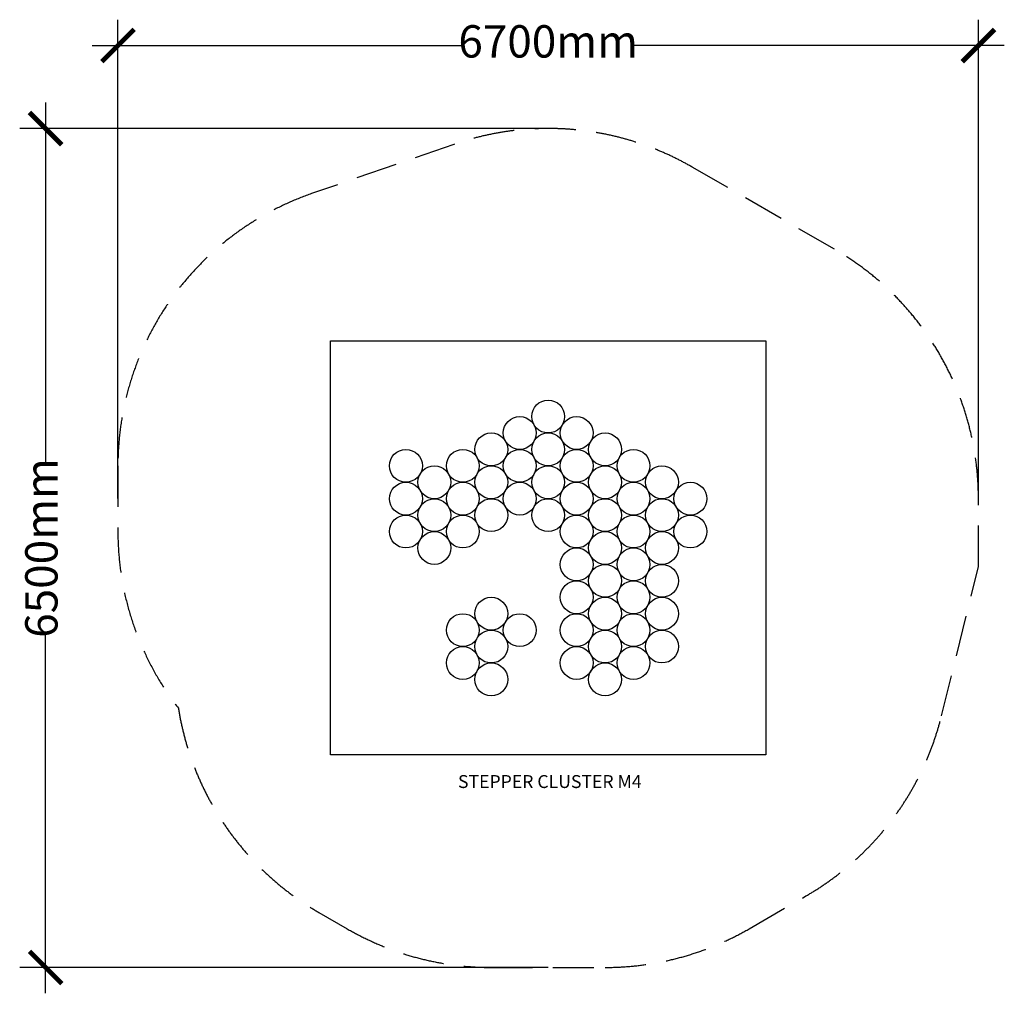
# Model space of a CAD drawing. Units: millimetres. Extents: x -4306 to 3307, y -3570 to 3957.
import ezdxf

# ---------------------------------------------------------------- set-up
doc = ezdxf.new("R2010")
doc.units = ezdxf.units.MM
doc.header["$MEASUREMENT"] = 0
doc.linetypes.add('DASHED', pattern=[19.05, 12.7, -6.35])
for name, color, linetype in [('DIMENSIONS', 8, 'Continuous'), ('ES_FALLZONE_CSA', 4, 'DASHED'), ('ES_Footings', 1, 'Continuous'), ('ES_Notes', 7, 'Continuous')]:
    doc.layers.add(name, color=color, linetype=linetype)
doc.styles.get("Standard").update_dxf_attribs({"font": 'arial.ttf'})
doc.dimstyles.new('ISO-25', dxfattribs={"dimtxt": 250, "dimasz": 250, "dimexe": 200, "dimexo": 0.625, "dimtad": 0, "dimdec": 0, "dimrnd": 100, "dimdsep": 46, "dimtxsty": 'Standard', "dimblk": 'ARCHTICK', "dimcen": 2.5, "dimdle": 200, "dimclrd": 256, "dimclre": 256, "dimclrt": 256, "dimadec": 0, "dimazin": 0, "dimtfac": 1, "dimtdec": 0, "dimtmove": 0, "dimatfit": 3, "dimfxl": 1, "dimarcsym": 0})

# ---------------------------------------------------------------- blocks, each defined once
blk = doc.blocks.new('_ArchTick')
at = {"color": 0, "linetype": 'ByBlock', "const_width": 0.15}
blk.add_lwpolyline([(-0.5, -0.5), (0.5, 0.5)], dxfattribs=at)
blk = doc.blocks.new('*D2')
at = {"layer": 'Defpoints', "color": 0, "transparency": 16777216}
for p in [(-220, 3116), (-4106.1, -3370), (-220, -3370)]:
    blk.add_point(p, dxfattribs=at)
at = {"layer": 'DIMENSIONS', "lineweight": -2, "transparency": 16777216}
for p, q in [((-4106.1, 3316), (-4106.1, 535.2)), ((-220.6, 3116), (-4306.1, 3116)), ((-4106.1, -3570), (-4106.1, -789.2)), ((-220.6, -3370), (-4306.1, -3370))]:
    blk.add_line(p, q, dxfattribs=at)
at = {"layer": 'DIMENSIONS', "lineweight": -2, "transparency": 16777216, "xscale": 250, "yscale": 250, "zscale": 250}
for p, rotation in [((-4106.1, 3116), 90), ((-4106.1, -3370), 270)]:
    blk.add_blockref('_ArchTick', p, dxfattribs=dict(at, rotation=rotation))
at = {"layer": 'DIMENSIONS', "transparency": 16777216, "insert": (-4106.1, -127), "char_height": 250, "attachment_point": 5, "rotation": 90}
blk.add_mtext('6500mm', dxfattribs=at)
blk = doc.blocks.new('*D3')
at = {"layer": 'Defpoints', "color": 0, "transparency": 16777216}
for p in [(3106.9, 3757.2), (-3546.8, 254), (3106.9, 254)]:
    blk.add_point(p, dxfattribs=at)
at = {"layer": 'DIMENSIONS', "lineweight": -2, "transparency": 16777216}
for p, q in [((-3546.8, 254.6), (-3546.8, 3957.2)), ((3106.9, 254.6), (3106.9, 3957.2)), ((-3746.8, 3757.2), (-882.2, 3757.2)), ((3306.9, 3757.2), (442.2, 3757.2))]:
    blk.add_line(p, q, dxfattribs=at)
at = {"layer": 'DIMENSIONS', "lineweight": -2, "transparency": 16777216, "xscale": 250, "yscale": 250, "zscale": 250, "rotation": 180}
blk.add_blockref('_ArchTick', (-3546.8, 3757.2), dxfattribs=at)
at = {"layer": 'DIMENSIONS', "lineweight": -2, "transparency": 16777216, "xscale": 250, "yscale": 250, "zscale": 250}
blk.add_blockref('_ArchTick', (3106.9, 3757.2), dxfattribs=at)
at = {"layer": 'DIMENSIONS', "transparency": 16777216, "insert": (-220, 3757.2), "char_height": 250, "attachment_point": 5}
blk.add_mtext('6700mm', dxfattribs=at)

msp = doc.modelspace()

# ---------------------------------------------------------------- linework, layer by layer
for centre in [(-220, 889), (-439.9, 762), (0, 762), (-659.9, 635), (-220, 635), (220, 635), (-1319.8, 508), (-879.9, 508), (-439.9, 508), (0, 508), (439.9, 508), (-1099.8, 381), (-659.9, 381), (-220, 381), (220, 381), (659.9, 381), (-1319.8, 254), (-879.9, 254), (-439.9, 254), (0, 254), (439.9, 254), (879.9, 254), (-1099.8, 126.6), (-659.9, 127), (-220, 127), (220, 127), (659.9, 127), (-1319.8, 0), (-879.9, 0), (0, 0), (439.9, 0), (879.9, 0), (-1099.8, -127), (220, -127), (659.9, -127), (0, -254), (439.9, -254), (220, -381), (659.9, -381), (0, -508), (439.9, -508), (-659.9, -635), (220, -635), (659.9, -635), (-879.9, -762), (-440, -762), (0, -762), (439.9, -762), (-659.9, -889), (220, -889), (659.9, -889), (-879.9, -1016), (0, -1016), (439.9, -1016), (-659.9, -1143), (220, -1143)]:
    msp.add_circle(centre, 127)
at = {"layer": 'ES_FALLZONE_CSA', "ltscale": 25}
msp.add_lwpolyline([(-948.9, 2993.3), (-2048.8, 2612.3, 0.31959), (-3546.8, 508), (-3546.8, 0, 0.166472), (-3079.3, -1365.1, 0.226188), (-1993.4, -2944.6), (-1773.4, -3071.6, 0.131652), (-659.9, -3370), (220, -3370, 0.131652), (1333.5, -3071.6), (1773.4, -2817.6, 0.203916), (2821.7, -1423.9), (3106.9, -271.4), (3106.9, 254, 0.267949), (1993.4, 2182.6), (893.5, 2817.6, 0.217608)], format="xyb", close=True, dxfattribs=at)
at = {"layer": 'ES_Footings'}
msp.add_lwpolyline([(-1904, 1473.2), (1464.1, 1473.2), (1464.1, -1727.2), (-1904, -1727.2)], close=True, dxfattribs=at)

# ---------------------------------------------------------------- texts
at = {"layer": 'ES_Notes', "insert": (-1902.1, -1882.9), "char_height": 100, "attachment_point": 1}
msp.add_mtext_dynamic_manual_height_columns('\\pxqc;STEPPER CLUSTER M4', width=3389.983, gutter_width=1, heights=[0], dxfattribs=at)

# ---------------------------------------------------------------- dimensions: what is measured, and where the dimension line sits
at = {"layer": 'DIMENSIONS'}
dim = msp.add_linear_dim(base=(3106.9, 3757.2), p1=(-3546.8, 254), p2=(3106.9, 254), dimstyle='ISO-25', override={"dimpost": 'mm'}, dxfattribs=at)
dim.commit()
dim.dimension.update_dxf_attribs({"geometry": '*D3', "text_midpoint": (-220, 3757.2)})
dim = msp.add_linear_dim(base=(-4106.1, -3370), p1=(-220, 3116), p2=(-220, -3370), angle=90, dimstyle='ISO-25', override={"dimpost": 'mm'}, dxfattribs=at)
dim.commit()
dim.dimension.update_dxf_attribs({"geometry": '*D2', "text_midpoint": (-4106.1, -127)})

doc.saveas('drawing.dxf')
